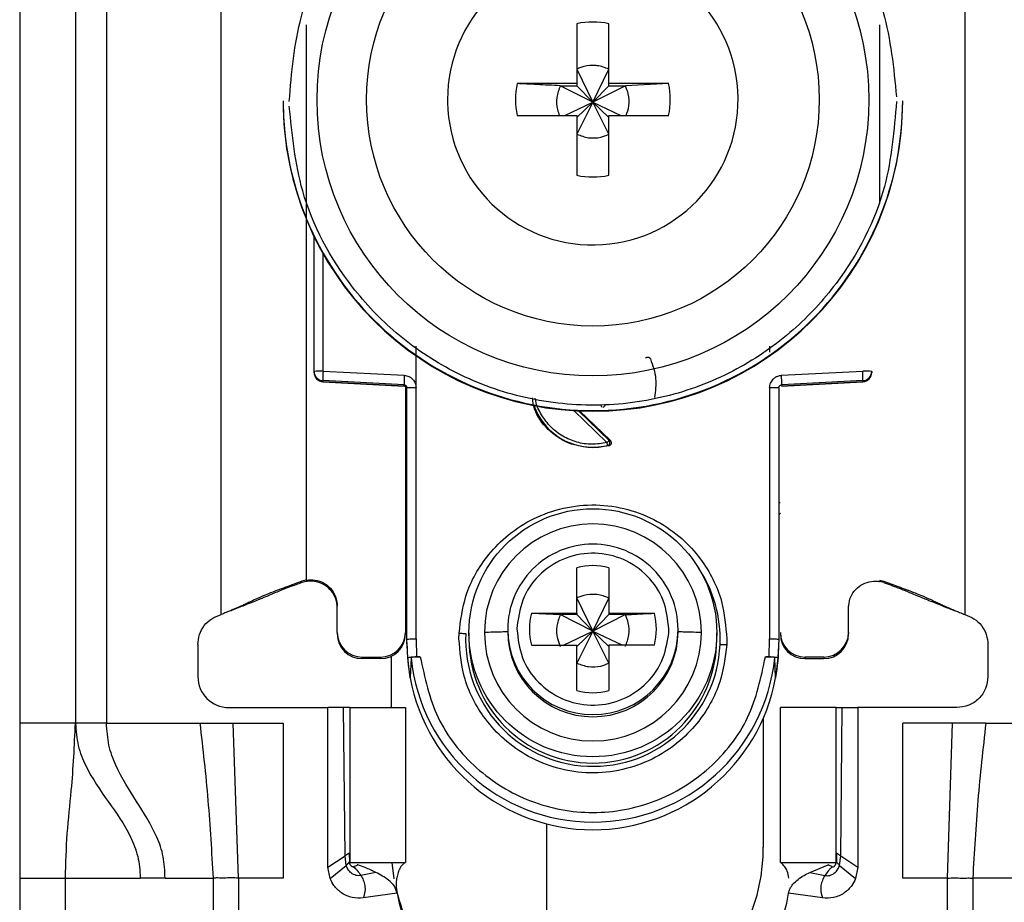
# Model space of a CAD drawing. Units: millimetres. Extents: x 340 to 6367, y -130 to 3174.
# Drawn here: x 3464 to 3496, y 938 to 967 of the extents above; entities that cross this region are included whole.
import ezdxf

# ---------------------------------------------------------------- set-up
doc = ezdxf.new("R2010")
doc.units = ezdxf.units.MM

msp = doc.modelspace()

# ---------------------------------------------------------------- linework, layer by layer
at = {"color": 7, "linetype": 'Continuous', "lineweight": 25}
for p, q in [((3464.087, 986.431), (3464.087, 943.931)), ((3465.887, 986.431), (3465.887, 943.931)), ((3466.887, 986.431), (3466.887, 943.931)), ((3470.587, 947.431), (3470.587, 980.943)), ((3494.587, 980.943), (3494.587, 947.431)), ((3482.072, 966.488), (3482.072, 964.558)), ((3483.102, 964.558), (3483.102, 966.488)), ((3482.072, 965.023), (3482.587, 963.956)), ((3482.587, 963.956), (3483.102, 965.023)), ((3482.072, 964.558), (3480.141, 964.558)), ((3482.072, 964.558), (3482.072, 964.488)), ((3485.033, 964.558), (3483.102, 964.558)), ((3483.102, 964.488), (3483.102, 964.558)), ((3485.033, 964.558), (3483.637, 964.488)), ((3481.536, 964.488), (3482.072, 964.488)), ((3482.587, 963.956), (3481.536, 964.488)), ((3482.072, 964.488), (3482.587, 963.956)), ((3483.637, 964.488), (3482.587, 963.956)), ((3482.587, 963.956), (3483.102, 964.488)), ((3483.102, 964.488), (3483.637, 964.488)), ((3472.587, 964.005), (3472.587, 963.986)), ((3477.897, 964.043), (3477.897, 963.949)), ((3481.685, 963.528), (3482.587, 963.956)), ((3482.587, 963.956), (3482.072, 962.923)), ((3482.072, 963.458), (3482.587, 963.956)), ((3483.102, 962.923), (3482.587, 963.956)), ((3483.102, 963.458), (3482.587, 963.956)), ((3482.587, 963.956), (3483.489, 963.528)), ((3492.587, 963.986), (3492.587, 964.005)), ((3480.141, 963.528), (3482.072, 963.528)), ((3482.072, 963.528), (3482.072, 961.598)), ((3483.102, 961.598), (3483.102, 963.528)), ((3483.102, 963.528), (3485.033, 963.528)), ((3473.587, 955.275), (3473.587, 959.628)), ((3476.882, 954.748), (3476.883, 956.084)), ((3488.291, 956.089), (3488.291, 955.894)), ((3473.587, 955.24), (3473.587, 955.275)), ((3473.879, 955.283), (3476.5, 955.147)), ((3488.674, 955.147), (3491.295, 955.283)), ((3491.587, 955.275), (3491.587, 955.24)), ((3473.587, 955.23), (3473.587, 955.24)), ((3473.587, 955.23), (3473.587, 955.23)), ((3476.492, 954.84), (3473.871, 954.975)), ((3473.871, 954.941), (3473.871, 954.975)), ((3491.302, 954.975), (3488.681, 954.84)), ((3491.302, 954.975), (3491.302, 954.941)), ((3491.586, 955.23), (3491.587, 955.23)), ((3491.587, 955.24), (3491.587, 955.23)), ((3473.871, 954.941), (3476.496, 954.802)), ((3476.492, 954.802), (3473.871, 954.941)), ((3473.871, 954.941), (3473.871, 954.941)), ((3476.492, 954.802), (3476.492, 954.84)), ((3476.537, 954.789), (3476.537, 946.857)), ((3476.587, 946.638), (3476.587, 954.74)), ((3476.887, 946.646), (3476.882, 954.748)), ((3488.292, 954.748), (3488.287, 946.646)), ((3488.587, 954.74), (3488.587, 946.638)), ((3488.677, 954.802), (3491.303, 954.941)), ((3491.302, 954.941), (3488.681, 954.802)), ((3488.681, 954.84), (3488.681, 954.802)), ((3491.303, 954.941), (3491.302, 954.941)), ((3482.157, 953.998), (3483.151, 953.042)), ((3483.151, 953.042), (3483.11, 953.05)), ((3483.108, 952.876), (3482.587, 952.808)), ((3482.587, 952.826), (3482.587, 952.808)), ((3483.065, 952.884), (3483.108, 952.876)), ((3482.072, 947.475), (3482.072, 948.943)), ((3483.102, 948.943), (3483.102, 947.475)), ((3473.337, 948.543), (3473.196, 948.505)), ((3473.201, 948.462), (3473.196, 948.505)), ((3473.337, 948.497), (3473.201, 948.462)), ((3473.337, 948.543), (3473.337, 948.557)), ((3491.837, 948.543), (3491.978, 948.505)), ((3491.972, 948.462), (3491.837, 948.497)), ((3491.972, 948.462), (3491.978, 948.505)), ((3474.337, 946.857), (3474.337, 947.707)), ((3482.072, 947.964), (3482.587, 946.897)), ((3482.587, 946.897), (3483.102, 947.964)), ((3490.837, 946.857), (3490.837, 947.707)), ((3470.895, 947.558), (3470.92, 947.561)), ((3480.603, 947.475), (3482.072, 947.475)), ((3480.603, 947.475), (3481.536, 947.428)), ((3482.072, 947.428), (3481.536, 947.428)), ((3482.587, 946.897), (3481.536, 947.428)), ((3482.072, 947.475), (3482.072, 947.428)), ((3482.072, 947.428), (3482.587, 946.897)), ((3483.637, 947.428), (3482.587, 946.897)), ((3483.102, 947.428), (3482.587, 946.897)), ((3483.102, 947.475), (3484.571, 947.475)), ((3483.102, 947.475), (3483.102, 947.428)), ((3483.637, 947.428), (3483.102, 947.428)), ((3494.254, 947.561), (3494.278, 947.558)), ((3480.14, 947.097), (3480.137, 946.96)), ((3474.337, 946.857), (3474.337, 946.81)), ((3476.537, 946.857), (3476.537, 946.81)), ((3478.264, 946.646), (3478.268, 946.83)), ((3478.587, 946.842), (3478.587, 946.641)), ((3479.837, 946.952), (3479.837, 946.884)), ((3481.634, 946.445), (3482.587, 946.897)), ((3482.587, 946.897), (3482.072, 945.863)), ((3482.587, 946.897), (3482.072, 946.399)), ((3483.102, 945.863), (3482.587, 946.897)), ((3482.587, 946.897), (3483.539, 946.445)), ((3482.587, 946.897), (3483.102, 946.399)), ((3485.033, 946.823), (3485.037, 946.96)), ((3485.337, 946.884), (3485.337, 946.952)), ((3486.587, 946.641), (3486.587, 946.842)), ((3490.837, 946.857), (3490.837, 946.81)), ((3469.837, 946.462), (3469.837, 945.431)), ((3476.617, 946.037), (3476.587, 946.638)), ((3476.587, 946.489), (3476.587, 946.638)), ((3476.887, 946.646), (3476.896, 946.071)), ((3480.603, 946.445), (3482.072, 946.445)), ((3482.072, 944.977), (3482.072, 946.445)), ((3483.102, 946.445), (3483.102, 944.977)), ((3484.571, 946.445), (3483.102, 946.445)), ((3486.909, 946.646), (3486.905, 946.461)), ((3488.277, 946.071), (3488.287, 946.646)), ((3488.587, 946.638), (3488.556, 946.037)), ((3495.337, 946.462), (3495.337, 945.431)), ((3476.087, 944.431), (3476.087, 946.091)), ((3476.896, 946.071), (3477.016, 946.071)), ((3488.158, 946.071), (3488.277, 946.071)), ((3475.137, 946.058), (3475.737, 946.058)), ((3475.137, 946.01), (3475.137, 946.058)), ((3475.737, 946.01), (3475.137, 946.01)), ((3475.737, 946.058), (3475.737, 946.01)), ((3476.688, 945.389), (3476.617, 946.037)), ((3476.717, 946.037), (3476.688, 945.389)), ((3488.485, 945.389), (3488.456, 946.037)), ((3488.556, 946.037), (3488.485, 945.389)), ((3490.037, 946.058), (3489.437, 946.058)), ((3489.437, 946.01), (3489.437, 946.058)), ((3489.437, 946.01), (3490.037, 946.01)), ((3490.037, 946.058), (3490.037, 946.01)), ((3470.837, 944.431), (3474.037, 944.431)), ((3474.037, 939.281), (3474.037, 944.431)), ((3474.537, 944.431), (3474.037, 944.431)), ((3474.589, 939.654), (3474.537, 944.431)), ((3474.737, 944.431), (3474.737, 939.431)), ((3474.737, 944.431), (3476.537, 944.431)), ((3476.537, 944.431), (3476.537, 939.431)), ((3488.637, 939.431), (3488.637, 944.431)), ((3490.437, 944.431), (3488.637, 944.431)), ((3490.437, 939.431), (3490.437, 944.431)), ((3490.585, 939.654), (3490.637, 944.431)), ((3490.637, 944.431), (3491.137, 944.431)), ((3491.137, 944.431), (3491.137, 939.281)), ((3494.337, 944.431), (3491.137, 944.431)), ((3465.887, 943.931), (3464.087, 943.931)), ((3466.887, 943.931), (3469.903, 943.931)), ((3469.903, 943.931), (3470.976, 943.931)), ((3471.146, 938.931), (3470.976, 943.931)), ((3470.976, 943.931), (3472.587, 943.931)), ((3472.587, 943.931), (3472.587, 938.931)), ((3488.087, 944.092), (3488.087, 939.931)), ((3494.197, 943.931), (3492.587, 943.931)), ((3492.587, 938.931), (3492.587, 943.931)), ((3494.027, 938.931), (3494.197, 943.931)), ((3495.27, 943.931), (3494.197, 943.931)), ((3495.27, 943.931), (3498.287, 943.931)), ((3481.087, 940.681), (3481.087, 935.431)), ((3474.72, 939.74), (3474.728, 939.451)), ((3490.453, 939.74), (3490.445, 939.451)), ((3474.037, 939.281), (3474.589, 939.654)), ((3474.623, 939.341), (3474.589, 939.654)), ((3474.728, 939.451), (3474.732, 939.443)), ((3474.737, 939.431), (3476.537, 939.431)), ((3476.175, 938.903), (3476.108, 939.431)), ((3488.637, 939.431), (3490.437, 939.431)), ((3490.551, 939.341), (3490.585, 939.654)), ((3490.585, 939.654), (3491.137, 939.281)), ((3474.107, 938.913), (3474.037, 939.281)), ((3474.107, 938.913), (3474.623, 939.341)), ((3474.997, 939.354), (3474.984, 939.358)), ((3475.585, 939.117), (3475.099, 939.017)), ((3489.588, 939.117), (3490.177, 939.354)), ((3489.588, 939.117), (3490.075, 939.017)), ((3490.177, 939.354), (3490.189, 939.358)), ((3490.551, 939.341), (3491.067, 938.913)), ((3491.137, 939.281), (3491.067, 938.913)), ((3464.087, 938.931), (3465.561, 938.931)), ((3464.087, 938.931), (3464.087, 914.931)), ((3465.561, 938.931), (3467.973, 938.931)), ((3465.561, 914.931), (3465.561, 938.931)), ((3468.779, 938.931), (3467.973, 938.931)), ((3468.779, 938.931), (3470.327, 938.931)), ((3470.327, 938.931), (3470.327, 912.931)), ((3471.146, 938.931), (3471.146, 912.931)), ((3472.587, 938.931), (3471.146, 938.931)), ((3494.027, 938.931), (3492.587, 938.931)), ((3494.027, 912.931), (3494.027, 938.931)), ((3494.847, 938.931), (3494.847, 912.931)), ((3496.394, 938.931), (3494.847, 938.931)), ((3476.271, 938.444), (3475.176, 938.291)), ((3489.998, 938.291), (3488.903, 938.444))]:
    msp.add_line(p, q, dxfattribs=at)
at = {"color": 8, "linetype": 'Continuous', "lineweight": 25}
for p, q in [((3473.337, 966.447), (3473.337, 948.557)), ((3491.837, 966.447), (3491.837, 960.694)), ((3473.879, 955.283), (3473.879, 959.071)), ((3483.041, 952.977), (3481.97, 954.008)), ((3483.11, 953.05), (3482.122, 954))]:
    msp.add_line(p, q, dxfattribs=at)
at = {"color": 7, "linetype": 'Continuous', "lineweight": 25}
for centre, radius in [((3482.587, 964.034), 8.904), ((3482.587, 964.042), 7.304), ((3482.587, 946.843), 4)]:
    msp.add_circle(centre, radius, dxfattribs=at)
for centre, radius, start, end in [((3482.585, 964.043), 4.689, 181.1545, 180.0002), ((3482.587, 964.041), 2.5, 78.1135, 101.8865), ((3482.585, 964.043), 2.498, 168.1054, 191.8946), ((3482.588, 964.043), 2.498, 348.1054, 11.8946), ((3482.585, 964.007), 9.998, 180.0085, 270.0112), ((3482.587, 963.988), 10, 180.0151, 359.9849), ((3482.588, 964.007), 9.998, 269.9897, 359.9907), ((3482.587, 964.045), 2.5, 258.1135, 281.8865), ((3473.807, 952.512), 2.771, 88.5169, 94.5616), ((3473.887, 955.275), 0.3, 180.0091, 267.0105), ((3476.866, 955.053), 2.996, 175.5959, 181.4787), ((3491.366, 952.512), 2.771, 85.4384, 91.4831), ((3491.287, 955.275), 0.3, 272.9895, 359.9909), ((3473.887, 955.24), 0.3, 180, 266.9749), ((3473.887, 955.24), 0.3, 180.0091, 267.0105), ((3479.487, 954.917), 2.996, 175.5959, 181.4787), ((3485.687, 954.917), 2.996, 358.5213, 4.4041), ((3491.287, 955.24), 0.3, 272.9895, 359.9909), ((3491.287, 955.24), 0.3, 273.0251, 0), ((3476.487, 954.702), 0.1, 0.0091, 87.0105), ((3476.809, 951.94), 2.809, 88.5124, 94.536), ((3488.365, 951.94), 2.809, 85.464, 91.4876), ((3482.586, 954.841), 2.015, 199.4099, 270.0059), ((3482.587, 954.841), 2.015, 269.9999, 283.7243), ((3482.587, 946.854), 3.5, 0.0149, 179.9755), ((3482.586, 946.952), 2.749, 89.9893, 179.9911), ((3482.587, 946.952), 2.749, 0.0073, 90.0124), ((3482.587, 946.959), 2.05, 75.4533, 104.5467), ((3482.585, 946.96), 2.048, 165.4435, 194.5565), ((3482.588, 946.96), 2.048, 345.4435, 14.5565), ((3475.137, 946.857), 0.8, 180.0098, 270.0098), ((3475.137, 946.81), 0.8, 180.0098, 270.0098), ((3475.737, 946.857), 0.8, 269.9902, 359.9902), ((3475.737, 946.81), 0.8, 269.9902, 359.9902), ((3482.587, 946.644), 4.108, 177.5695, 357.5411), ((3482.587, 946.856), 3.5, 180.0149, 359.9755), ((3482.587, 946.885), 2.75, 180.0061, 359.9745), ((3489.437, 946.857), 0.8, 180.0098, 270.0098), ((3489.437, 946.81), 0.8, 180.0098, 270.0098), ((3490.037, 946.857), 0.8, 269.9902, 359.9902), ((3490.037, 946.81), 0.8, 269.9902, 359.9902), ((3482.583, 946.489), 5.996, 180, 190.5676), ((3482.587, 946.642), 4, 180.0145, 359.9855), ((3482.591, 946.489), 5.996, 349.4324, 360), ((3482.587, 946.64), 5.901, 185.8609, 354.1391), ((3470.837, 945.431), 1, 180, 270), ((3482.587, 946.491), 6, 190.5796, 349.4204), ((3482.587, 946.961), 2.05, 255.4533, 284.5467), ((3482.087, 939.931), 6, 312.4108, 0), ((3482.087, 939.931), 6, 193.1277, 212.0179), ((3479.737, 938.931), 3.5, 187.9893, 270), ((3485.437, 938.931), 3.5, 270, 352.0107)]:
    msp.add_arc(centre, radius, start, end, dxfattribs=at)
at = {"color": 8, "linetype": 'Continuous', "lineweight": 25}
for centre, radius, start, end in [((3476.538, 951.444), 0.4, 269.7599, 276.9399), ((3488.661, 952.234), 1.189, 266.9925, 268.8243), ((3476.437, 950.586), 0.15, 0.0027, 48.2016), ((3488.737, 950.586), 0.15, 131.7999, 157.1971), ((3482.589, 946.643), 4.105, 357.555, 33.9812), ((3482.587, 946.953), 2.75, 180.0143, 359.9857)]:
    msp.add_arc(centre, radius, start, end, dxfattribs=at)
at = {"color": 7, "linetype": 'Continuous', "lineweight": 25}
for points, knots in [([(3472.787, 963.98), (3472.864, 964.905), (3473.037, 966.998), (3474.357, 969.533), (3476.113, 971.439), (3477.936, 972.704), (3480.118, 973.561), (3482.511, 973.877), (3484.908, 973.598), (3487.102, 972.775), (3488.945, 971.538), (3490.73, 969.659), (3492.088, 967.145), (3492.294, 965.055), (3492.386, 964.131)], [0, 0, 0, 0, 0.0906601, 0.2050734, 0.2719075, 0.344321, 0.4209983, 0.5, 0.5790016, 0.6556789, 0.7280925, 0.7949266, 0.9093399, 1, 1, 1, 1]), ([(3483.102, 965.023), (3482.978, 965.07), (3482.811, 965.134), (3482.502, 965.149), (3482.276, 965.114), (3482.114, 965.042), (3482.072, 965.023)], [0, 0, 0, 0, 0.369703, 0.5, 0.869703, 1, 1, 1, 1]), ([(3481.536, 964.488), (3481.282, 964.5), (3480.807, 964.523), (3480.352, 964.547), (3480.141, 964.558)], [0, 0, 0, 0, 0.5351873, 1, 1, 1, 1]), ([(3481.536, 964.488), (3481.49, 964.364), (3481.399, 964.117), (3481.414, 963.776), (3481.487, 963.591), (3481.511, 963.528)], [0, 0, 0, 0, 0.397825, 0.795307, 1, 1, 1, 1]), ([(3483.658, 963.528), (3483.695, 963.629), (3483.776, 963.853), (3483.755, 964.195), (3483.672, 964.402), (3483.637, 964.488)], [0, 0, 0, 0, 0.323063, 0.720063, 1, 1, 1, 1]), ([(3492.387, 963.98), (3492.31, 963.055), (3492.136, 960.962), (3490.816, 958.427), (3489.06, 956.521), (3487.237, 955.256), (3485.056, 954.399), (3482.663, 954.084), (3480.265, 954.363), (3478.071, 955.186), (3476.229, 956.423), (3474.444, 958.302), (3473.085, 960.816), (3472.879, 962.906), (3472.788, 963.83)], [0, 0, 0, 0, 0.09066, 0.205073, 0.271907, 0.344321, 0.420998, 0.5, 0.579002, 0.655679, 0.728092, 0.794927, 0.90934, 1, 1, 1, 1]), ([(3482.072, 962.923), (3482.195, 962.877), (3482.442, 962.785), (3482.809, 962.804), (3483.016, 962.888), (3483.102, 962.923)], [0, 0, 0, 0, 0.369868, 0.739418, 1, 1, 1, 1]), ([(3484.283, 955.704), (3484.289, 955.71), (3484.302, 955.721), (3484.325, 955.731), (3484.348, 955.736), (3484.37, 955.735), (3484.392, 955.728), (3484.412, 955.716), (3484.431, 955.699), (3484.439, 955.684), (3484.443, 955.676)], [0, 0, 0, 0, 0.129055, 0.266292, 0.386166, 0.499907, 0.609404, 0.733494, 0.869376, 1, 1, 1, 1]), ([(3484.443, 955.676), (3484.518, 955.466), (3484.662, 955.062), (3484.601, 954.638), (3484.573, 954.436)], [0, 0, 0, 0, 0.521397, 1, 1, 1, 1]), ([(3476.5, 955.147), (3476.55, 955.139), (3476.651, 955.124), (3476.775, 955.029), (3476.862, 954.9), (3476.875, 954.799), (3476.882, 954.748)], [0, 0, 0, 0, 0.248931, 0.499647, 0.749369, 1, 1, 1, 1]), ([(3488.292, 954.748), (3488.293, 954.774), (3488.296, 954.824), (3488.33, 954.921), (3488.386, 955.013), (3488.471, 955.084), (3488.562, 955.132), (3488.633, 955.142), (3488.674, 955.147)], [0, 0, 0, 0, 0.125369, 0.251004, 0.500084, 0.64846, 0.797983, 1, 1, 1, 1]), ([(3476.492, 954.84), (3476.5, 954.839), (3476.515, 954.837), (3476.535, 954.829), (3476.552, 954.817), (3476.569, 954.798), (3476.584, 954.773), (3476.586, 954.751), (3476.587, 954.74)], [0, 0, 0, 0, 0.152853, 0.297782, 0.434793, 0.563895, 0.797501, 1, 1, 1, 1]), ([(3488.587, 954.74), (3488.588, 954.751), (3488.59, 954.773), (3488.604, 954.798), (3488.621, 954.817), (3488.638, 954.829), (3488.659, 954.837), (3488.674, 954.839), (3488.681, 954.84)], [0, 0, 0, 0, 0.202503, 0.43611, 0.565212, 0.702222, 0.847149, 1, 1, 1, 1]), ([(3482.587, 952.808), (3482.319, 952.839), (3481.785, 952.9), (3481.121, 953.373), (3480.709, 953.915), (3480.653, 954.299), (3480.636, 954.419)], [0, 0, 0, 0, 0.289357, 0.578714, 0.86807, 1, 1, 1, 1]), ([(3482.888, 954.113), (3482.879, 954.123), (3482.866, 954.138), (3482.858, 954.164), (3482.858, 954.177), (3482.857, 954.184)], [0, 0, 0, 0, 0.500694, 0.745457, 1, 1, 1, 1]), ([(3483.065, 952.884), (3483.071, 952.886), (3483.085, 952.891), (3483.104, 952.905), (3483.12, 952.925), (3483.132, 952.95), (3483.137, 952.978), (3483.134, 953.006), (3483.125, 953.031), (3483.115, 953.044), (3483.11, 953.05)], [0, 0, 0, 0, 0.102574, 0.217846, 0.344435, 0.479175, 0.617291, 0.75325, 0.882008, 1, 1, 1, 1]), ([(3483.065, 952.884), (3483.064, 952.886), (3483.063, 952.892), (3483.057, 952.914), (3483.05, 952.944), (3483.044, 952.966), (3483.041, 952.977)], [0, 0, 0, 0, 0.242227, 0.5, 0.757773, 1, 1, 1, 1]), ([(3483.151, 953.042), (3483.157, 953.035), (3483.17, 953.021), (3483.18, 952.995), (3483.183, 952.97), (3483.18, 952.946), (3483.172, 952.924), (3483.156, 952.904), (3483.135, 952.886), (3483.117, 952.879), (3483.108, 952.876)], [0, 0, 0, 0, 0.136473, 0.27347, 0.385792, 0.499919, 0.609964, 0.726027, 0.86163, 1, 1, 1, 1]), ([(3478.268, 946.83), (3478.319, 947.236), (3478.435, 948.15), (3479.058, 949.237), (3479.858, 950.04), (3480.673, 950.563), (3481.635, 950.903), (3482.68, 951.009), (3483.719, 950.859), (3484.666, 950.477), (3485.458, 949.921), (3486.222, 949.084), (3486.799, 947.972), (3486.875, 947.053), (3486.909, 946.646)], [0, 0, 0, 0, 0.091263, 0.20597, 0.272763, 0.344995, 0.421371, 0.500001, 0.57863, 0.655006, 0.727238, 0.794031, 0.908738, 1, 1, 1, 1]), ([(3476.587, 950.541), (3476.586, 950.549), (3476.585, 950.566), (3476.579, 950.591), (3476.569, 950.614), (3476.554, 950.635), (3476.543, 950.648), (3476.537, 950.653), (3476.537, 950.653)], [0, 0, 0, 0, 0.1976, 0.400933, 0.598532, 0.801861, 0.999473, 1, 1, 1, 1]), ([(3485.037, 946.96), (3485.001, 947.275), (3484.93, 947.904), (3484.383, 948.71), (3483.597, 949.259), (3482.657, 949.47), (3481.706, 949.312), (3480.891, 948.808), (3480.3, 948.034), (3480.194, 947.409), (3480.14, 947.097)], [0, 0, 0, 0, 0.124989, 0.249979, 0.374973, 0.49997, 0.62497, 0.749974, 0.874982, 1, 1, 1, 1]), ([(3473.196, 948.505), (3473.042, 948.449), (3472.792, 948.358), (3472.462, 948.236), (3472.198, 948.135), (3471.762, 947.958), (3471.604, 947.879), (3471.386, 947.776), (3471.268, 947.72), (3471.15, 947.667), (3471.028, 947.614), (3470.892, 947.557), (3470.747, 947.496), (3470.643, 947.454), (3470.587, 947.431)], [0, 0, 0, 0, 0.080319, 0.130233, 0.180309, 0.264649, 0.621808, 0.735592, 0.812265, 0.873332, 0.919826, 0.944893, 0.970152, 1, 1, 1, 1]), ([(3473.201, 948.462), (3473.151, 948.445), (3473.054, 948.411), (3472.913, 948.361), (3472.69, 948.278), (3472.454, 948.184), (3472.257, 948.099), (3471.979, 947.983), (3471.758, 947.893), (3471.443, 947.767), (3471.17, 947.66), (3470.993, 947.59), (3470.919, 947.561)], [0, 0, 0, 0, 0.027757, 0.054479, 0.097154, 0.262157, 0.604287, 0.722647, 0.841986, 0.900315, 0.958837, 1, 1, 1, 1]), ([(3473.337, 948.543), (3473.432, 948.551), (3473.624, 948.566), (3473.9, 948.467), (3474.129, 948.289), (3474.285, 948.043), (3474.334, 947.837), (3474.336, 947.724), (3474.337, 947.707)], [0, 0, 0, 0, 0.192966, 0.385933, 0.578898, 0.771862, 0.964826, 1, 1, 1, 1]), ([(3474.337, 947.654), (3474.327, 947.75), (3474.308, 947.943), (3474.161, 948.199), (3473.943, 948.393), (3473.672, 948.504), (3473.461, 948.516), (3473.352, 948.5), (3473.337, 948.497)], [0, 0, 0, 0, 0.193873, 0.387746, 0.581617, 0.775489, 0.969361, 1, 1, 1, 1]), ([(3490.837, 947.654), (3490.846, 947.75), (3490.865, 947.943), (3491.013, 948.199), (3491.23, 948.393), (3491.501, 948.504), (3491.712, 948.516), (3491.822, 948.5), (3491.837, 948.497)], [0, 0, 0, 0, 0.1938728, 0.3877457, 0.5816174, 0.7754887, 0.9693608, 1, 1, 1, 1]), ([(3491.972, 948.462), (3492.014, 948.448), (3492.105, 948.416), (3492.239, 948.368), (3492.387, 948.314), (3492.536, 948.257), (3492.721, 948.182), (3492.912, 948.102), (3493.124, 948.012), (3493.367, 947.913), (3493.559, 947.836), (3493.786, 947.746), (3494.022, 947.652), (3494.18, 947.59), (3494.254, 947.561)], [0, 0, 0, 0, 0.023481, 0.050717, 0.08794, 0.167664, 0.287415, 0.527807, 0.729178, 0.803828, 0.862615, 0.911623, 0.958383, 1, 1, 1, 1]), ([(3491.978, 948.505), (3492.131, 948.449), (3492.381, 948.358), (3492.711, 948.236), (3492.975, 948.135), (3493.412, 947.958), (3493.569, 947.879), (3493.787, 947.776), (3493.906, 947.72), (3494.023, 947.667), (3494.145, 947.614), (3494.281, 947.557), (3494.427, 947.496), (3494.53, 947.454), (3494.587, 947.431)], [0, 0, 0, 0, 0.080319, 0.130233, 0.180309, 0.264649, 0.621808, 0.735592, 0.812265, 0.873332, 0.919826, 0.944893, 0.970152, 1, 1, 1, 1]), ([(3483.102, 947.964), (3482.978, 948.011), (3482.811, 948.074), (3482.502, 948.09), (3482.276, 948.055), (3482.114, 947.982), (3482.072, 947.964)], [0, 0, 0, 0, 0.369704, 0.5, 0.869703, 1, 1, 1, 1]), ([(3481.536, 947.428), (3481.49, 947.305), (3481.398, 947.058), (3481.418, 946.691), (3481.502, 946.484), (3481.536, 946.399)], [0, 0, 0, 0, 0.369868, 0.739418, 1, 1, 1, 1]), ([(3483.637, 947.428), (3483.892, 947.441), (3484.207, 947.456), (3484.512, 947.472), (3484.571, 947.475)], [0, 0, 0, 0, 0.806925, 1, 1, 1, 1]), ([(3483.637, 946.399), (3483.683, 946.522), (3483.775, 946.769), (3483.756, 947.135), (3483.672, 947.342), (3483.637, 947.428)], [0, 0, 0, 0, 0.369868, 0.739417, 1, 1, 1, 1]), ([(3478.268, 946.83), (3478.288, 946.829), (3478.328, 946.828), (3478.385, 946.825), (3478.439, 946.822), (3478.468, 946.82), (3478.483, 946.819)], [0, 0, 0, 0, 0.247497, 0.499995, 0.752496, 1, 1, 1, 1]), ([(3479.837, 946.885), (3479.824, 946.881), (3479.799, 946.874), (3479.611, 946.866), (3479.366, 946.859), (3479.178, 946.857), (3479.087, 946.856)], [0, 0, 0, 0, 0.274498, 0.561337, 0.785486, 1, 1, 1, 1]), ([(3480.137, 946.96), (3480.172, 946.645), (3480.243, 946.015), (3480.79, 945.21), (3481.576, 944.661), (3482.516, 944.45), (3483.467, 944.608), (3484.282, 945.112), (3484.874, 945.886), (3484.98, 946.511), (3485.033, 946.823)], [0, 0, 0, 0, 0.124989, 0.2499786, 0.3749725, 0.4999697, 0.6249703, 0.7499742, 0.8749816, 1, 1, 1, 1]), ([(3486.086, 946.855), (3485.97, 946.856), (3485.732, 946.86), (3485.496, 946.867), (3485.36, 946.876), (3485.344, 946.881), (3485.337, 946.884)], [0, 0, 0, 0, 0.274515, 0.5613583, 0.7855003, 1, 1, 1, 1]), ([(3486.905, 946.461), (3486.854, 946.056), (3486.739, 945.141), (3486.115, 944.054), (3485.315, 943.251), (3484.501, 942.729), (3483.539, 942.388), (3482.494, 942.283), (3481.454, 942.433), (3480.507, 942.814), (3479.716, 943.371), (3478.951, 944.207), (3478.374, 945.32), (3478.298, 946.239), (3478.264, 946.646)], [0, 0, 0, 0, 0.091263, 0.20597, 0.272763, 0.344995, 0.421371, 0.500001, 0.57863, 0.655006, 0.727238, 0.794031, 0.908738, 1, 1, 1, 1]), ([(3486.691, 946.468), (3486.705, 946.468), (3486.735, 946.467), (3486.788, 946.466), (3486.845, 946.464), (3486.885, 946.462), (3486.905, 946.461)], [0, 0, 0, 0, 0.247504, 0.500005, 0.752503, 1, 1, 1, 1]), ([(3476.617, 946.037), (3476.621, 946.041), (3476.63, 946.05), (3476.692, 946.061), (3476.783, 946.068), (3476.858, 946.07), (3476.896, 946.071)], [0, 0, 0, 0, 0.25696, 0.499733, 0.742889, 1, 1, 1, 1]), ([(3477.016, 946.071), (3476.977, 946.07), (3476.899, 946.069), (3476.801, 946.061), (3476.731, 946.05), (3476.722, 946.042), (3476.717, 946.037)], [0, 0, 0, 0, 0.249512, 0.498979, 0.748946, 1, 1, 1, 1]), ([(3488.456, 946.037), (3488.452, 946.042), (3488.442, 946.05), (3488.373, 946.061), (3488.274, 946.069), (3488.196, 946.07), (3488.158, 946.071)], [0, 0, 0, 0, 0.251054, 0.501021, 0.750488, 1, 1, 1, 1]), ([(3488.277, 946.071), (3488.316, 946.07), (3488.39, 946.068), (3488.482, 946.061), (3488.543, 946.05), (3488.552, 946.041), (3488.556, 946.037)], [0, 0, 0, 0, 0.257625, 0.500268, 0.742547, 1, 1, 1, 1]), ([(3482.072, 945.863), (3482.195, 945.817), (3482.442, 945.725), (3482.809, 945.745), (3483.016, 945.829), (3483.102, 945.863)], [0, 0, 0, 0, 0.369868, 0.739419, 1, 1, 1, 1]), ([(3474.737, 944.431), (3474.736, 944.431), (3474.735, 944.431), (3474.718, 944.431), (3474.679, 944.431), (3474.624, 944.431), (3474.575, 944.431), (3474.549, 944.431), (3474.537, 944.431)], [0, 0, 0, 0, 0.124367, 0.245874, 0.500248, 0.757091, 0.877881, 1, 1, 1, 1]), ([(3490.437, 944.431), (3490.437, 944.431), (3490.439, 944.431), (3490.455, 944.431), (3490.494, 944.431), (3490.549, 944.431), (3490.598, 944.431), (3490.624, 944.431), (3490.637, 944.431)], [0, 0, 0, 0, 0.123208, 0.244346, 0.499991, 0.75554, 0.876705, 1, 1, 1, 1]), ([(3464.087, 943.931), (3464.087, 943), (3464.087, 941.34), (3464.087, 939.666), (3464.087, 938.931)], [0, 0, 0, 0, 0.560638, 1, 1, 1, 1]), ([(3465.561, 938.931), (3465.576, 939.415), (3465.605, 940.392), (3465.797, 942.02), (3465.853, 943.205), (3465.887, 943.931)], [0, 0, 0, 0, 0.27549, 0.556286, 1, 1, 1, 1]), ([(3465.887, 943.931), (3465.906, 943.683), (3465.945, 943.182), (3466.317, 942.287), (3466.942, 941.399), (3467.574, 940.526), (3467.877, 939.755), (3467.966, 939.291), (3467.971, 939.051), (3467.973, 938.931)], [0, 0, 0, 0, 0.117715, 0.238144, 0.503113, 0.767038, 0.885483, 0.942374, 1, 1, 1, 1]), ([(3468.779, 938.931), (3468.769, 939.166), (3468.75, 939.645), (3468.431, 940.51), (3467.859, 941.404), (3467.277, 942.31), (3466.938, 943.198), (3466.904, 943.688), (3466.887, 943.931)], [0, 0, 0, 0, 0.1155, 0.234978, 0.497684, 0.760898, 0.881655, 1, 1, 1, 1]), ([(3469.903, 943.931), (3469.997, 943.101), (3470.185, 941.44), (3470.279, 939.767), (3470.327, 938.931)], [0, 0, 0, 0, 0.499826, 1, 1, 1, 1]), ([(3495.27, 943.931), (3495.176, 943.101), (3494.989, 941.44), (3494.894, 939.767), (3494.847, 938.931)], [0, 0, 0, 0, 0.499826, 1, 1, 1, 1]), ([(3474.589, 939.654), (3474.605, 939.665), (3474.628, 939.681), (3474.658, 939.701), (3474.676, 939.713), (3474.692, 939.723), (3474.71, 939.734), (3474.716, 939.738), (3474.72, 939.74)], [0, 0, 0, 0, 0.2596802, 0.3748699, 0.4857467, 0.5980231, 0.7177602, 1, 1, 1, 1]), ([(3490.453, 939.74), (3490.457, 939.738), (3490.463, 939.734), (3490.481, 939.723), (3490.497, 939.713), (3490.516, 939.701), (3490.545, 939.681), (3490.568, 939.665), (3490.585, 939.654)], [0, 0, 0, 0, 0.28224, 0.401977, 0.514253, 0.62513, 0.74032, 1, 1, 1, 1]), ([(3474.623, 939.341), (3474.636, 939.354), (3474.656, 939.373), (3474.68, 939.397), (3474.695, 939.413), (3474.707, 939.426), (3474.721, 939.441), (3474.725, 939.447), (3474.728, 939.451)], [0, 0, 0, 0, 0.259083, 0.373132, 0.482724, 0.594071, 0.713752, 1, 1, 1, 1]), ([(3474.861, 939.299), (3474.86, 939.299), (3474.852, 939.295), (3474.838, 939.294), (3474.815, 939.298), (3474.792, 939.313), (3474.765, 939.343), (3474.742, 939.391), (3474.732, 939.432), (3474.728, 939.451)], [0, 0, 0, 0, 0.0122022, 0.1017652, 0.2102788, 0.3325009, 0.467809, 0.7569746, 1, 1, 1, 1]), ([(3476.5, 939.41), (3476.454, 939.371), (3476.391, 939.319), (3476.299, 939.13), (3476.273, 938.997), (3476.261, 938.934)], [0, 0, 0, 0, 0.5942167, 0.8087822, 1, 1, 1, 1]), ([(3488.912, 938.934), (3488.896, 939.012), (3488.861, 939.18), (3488.764, 939.333), (3488.708, 939.38), (3488.673, 939.41)], [0, 0, 0, 0, 0.2471369, 0.5299328, 1, 1, 1, 1]), ([(3490.313, 939.299), (3490.314, 939.299), (3490.321, 939.295), (3490.336, 939.294), (3490.359, 939.298), (3490.381, 939.313), (3490.408, 939.343), (3490.431, 939.391), (3490.441, 939.432), (3490.445, 939.451)], [0, 0, 0, 0, 0.012202, 0.101765, 0.210279, 0.332501, 0.467809, 0.756975, 1, 1, 1, 1]), ([(3490.445, 939.451), (3490.448, 939.447), (3490.452, 939.441), (3490.466, 939.426), (3490.478, 939.413), (3490.493, 939.397), (3490.517, 939.373), (3490.537, 939.354), (3490.551, 939.341)], [0, 0, 0, 0, 0.286248, 0.405929, 0.517276, 0.626868, 0.740917, 1, 1, 1, 1]), ([(3475.099, 939.017), (3475.073, 939.013), (3475.02, 939.006), (3474.938, 939.017), (3474.858, 939.047), (3474.763, 939.109), (3474.677, 939.208), (3474.639, 939.3), (3474.623, 939.341)], [0, 0, 0, 0, 0.123595, 0.254391, 0.39052, 0.528876, 0.793418, 1, 1, 1, 1]), ([(3474.861, 939.299), (3474.862, 939.3), (3474.884, 939.312), (3474.928, 939.325), (3474.974, 939.344), (3474.997, 939.354)], [0, 0, 0, 0, 0.03244, 0.510277, 1, 1, 1, 1]), ([(3474.861, 939.299), (3474.88, 939.281), (3474.918, 939.244), (3475.003, 939.154), (3475.06, 939.072), (3475.099, 939.017)], [0, 0, 0, 0, 0.247438, 0.494139, 1, 1, 1, 1]), ([(3475.585, 939.117), (3475.469, 939.171), (3475.271, 939.262), (3475.077, 939.327), (3474.997, 939.354)], [0, 0, 0, 0, 0.587755, 1, 1, 1, 1]), ([(3476.271, 938.444), (3476.246, 938.522), (3476.192, 938.687), (3475.944, 938.92), (3475.725, 939.04), (3475.585, 939.117)], [0, 0, 0, 0, 0.242947, 0.516787, 1, 1, 1, 1]), ([(3488.903, 938.444), (3488.916, 938.495), (3488.942, 938.601), (3489.101, 938.815), (3489.33, 938.982), (3489.527, 939.085), (3489.588, 939.117)], [0, 0, 0, 0, 0.157599, 0.325666, 0.791506, 1, 1, 1, 1]), ([(3490.075, 939.017), (3490.1, 939.013), (3490.153, 939.006), (3490.235, 939.017), (3490.315, 939.047), (3490.41, 939.109), (3490.496, 939.208), (3490.534, 939.3), (3490.551, 939.341)], [0, 0, 0, 0, 0.123595, 0.254391, 0.39052, 0.528876, 0.793418, 1, 1, 1, 1]), ([(3490.313, 939.299), (3490.294, 939.281), (3490.255, 939.244), (3490.17, 939.154), (3490.113, 939.072), (3490.075, 939.017)], [0, 0, 0, 0, 0.247438, 0.494139, 1, 1, 1, 1]), ([(3490.313, 939.299), (3490.311, 939.3), (3490.289, 939.312), (3490.245, 939.325), (3490.2, 939.344), (3490.177, 939.354)], [0, 0, 0, 0, 0.0324398, 0.5102769, 1, 1, 1, 1]), ([(3471.146, 938.931), (3471.067, 938.935), (3470.908, 938.944), (3470.682, 938.929), (3470.478, 938.937), (3470.377, 938.933), (3470.327, 938.931)], [0, 0, 0, 0, 0.245238, 0.497703, 0.75194, 1, 1, 1, 1]), ([(3475.176, 938.291), (3475.055, 938.286), (3474.808, 938.278), (3474.473, 938.431), (3474.231, 938.657), (3474.144, 938.837), (3474.107, 938.913)], [0, 0, 0, 0, 0.2694607, 0.551826, 0.8083617, 1, 1, 1, 1]), ([(3475.099, 939.017), (3475.127, 938.967), (3475.184, 938.866), (3475.232, 938.69), (3475.239, 938.491), (3475.198, 938.36), (3475.176, 938.291)], [0, 0, 0, 0, 0.223867, 0.459444, 0.712949, 1, 1, 1, 1]), ([(3476.271, 938.444), (3476.261, 938.534), (3476.242, 938.713), (3476.252, 938.865), (3476.26, 938.929), (3476.261, 938.934)], [0, 0, 0, 0, 0.4866, 0.961874, 1, 1, 1, 1]), ([(3490.075, 939.017), (3490.047, 938.967), (3489.99, 938.866), (3489.941, 938.69), (3489.934, 938.491), (3489.976, 938.36), (3489.998, 938.291)], [0, 0, 0, 0, 0.2238675, 0.4594436, 0.7129488, 1, 1, 1, 1]), ([(3491.067, 938.913), (3491.03, 938.837), (3490.943, 938.657), (3490.701, 938.431), (3490.365, 938.278), (3490.118, 938.286), (3489.998, 938.291)], [0, 0, 0, 0, 0.191638, 0.448174, 0.730539, 1, 1, 1, 1]), ([(3494.027, 938.931), (3494.106, 938.935), (3494.265, 938.944), (3494.492, 938.929), (3494.695, 938.937), (3494.797, 938.933), (3494.847, 938.931)], [0, 0, 0, 0, 0.245238, 0.497703, 0.75194, 1, 1, 1, 1])]:
    msp.add_open_spline(points, degree=3, knots=knots, dxfattribs=at)
for points in [[(3491.302, 954.975), (3491.303, 954.981), (3491.305, 954.992), (3491.304, 955.064), (3491.3, 955.165), (3491.296, 955.243), (3491.295, 955.283)], [(3482.917, 954.111), (3482.919, 954.113), (3482.924, 954.117), (3482.94, 954.133), (3482.961, 954.154), (3482.977, 954.171), (3482.985, 954.179)], [(3483.11, 953.05), (3483.107, 953.048), (3483.103, 953.042), (3483.087, 953.025), (3483.066, 953.002), (3483.049, 952.985), (3483.041, 952.977)], [(3469.837, 946.462), (3469.847, 946.572), (3469.868, 946.792), (3470.033, 947.085), (3470.275, 947.318), (3470.483, 947.393), (3470.587, 947.431)], [(3494.587, 947.431), (3494.69, 947.393), (3494.898, 947.318), (3495.14, 947.085), (3495.305, 946.792), (3495.326, 946.572), (3495.337, 946.462)], [(3476.587, 946.638), (3476.591, 946.639), (3476.6, 946.641), (3476.67, 946.644), (3476.769, 946.645), (3476.847, 946.646), (3476.887, 946.646)], [(3488.287, 946.646), (3488.326, 946.646), (3488.405, 946.645), (3488.504, 946.644), (3488.573, 946.641), (3488.582, 946.639), (3488.587, 946.638)], [(3477.016, 946.071), (3477.159, 945.397), (3477.446, 944.05), (3478.759, 942.395), (3480.529, 941.301), (3482.587, 940.92), (3484.644, 941.301), (3486.414, 942.395), (3487.727, 944.05), (3488.014, 945.397), (3488.158, 946.071)], [(3495.337, 945.431), (3495.322, 945.3), (3495.292, 945.038), (3495.06, 944.707), (3494.73, 944.476), (3494.468, 944.446), (3494.337, 944.431)], [(3466.887, 943.931), (3466.756, 943.931), (3466.494, 943.931), (3466.163, 943.931), (3465.932, 943.931), (3465.902, 943.931), (3465.887, 943.931)]]:
    msp.add_open_spline(points, degree=3, dxfattribs=at)
at = {"color": 8, "linetype": 'Continuous', "lineweight": 25}
msp.add_open_spline([(3483.041, 952.977), (3482.879, 952.95), (3482.555, 952.896), (3482.063, 952.975), (3481.608, 953.167), (3481.214, 953.469), (3480.921, 953.863), (3480.756, 954.19), (3480.732, 954.38), (3480.729, 954.409)], degree=3, knots=[0, 0, 0, 0, 0.16209, 0.323912, 0.485868, 0.647812, 0.809768, 0.971712, 1, 1, 1, 1], dxfattribs=at)

doc.saveas('drawing.dxf')
